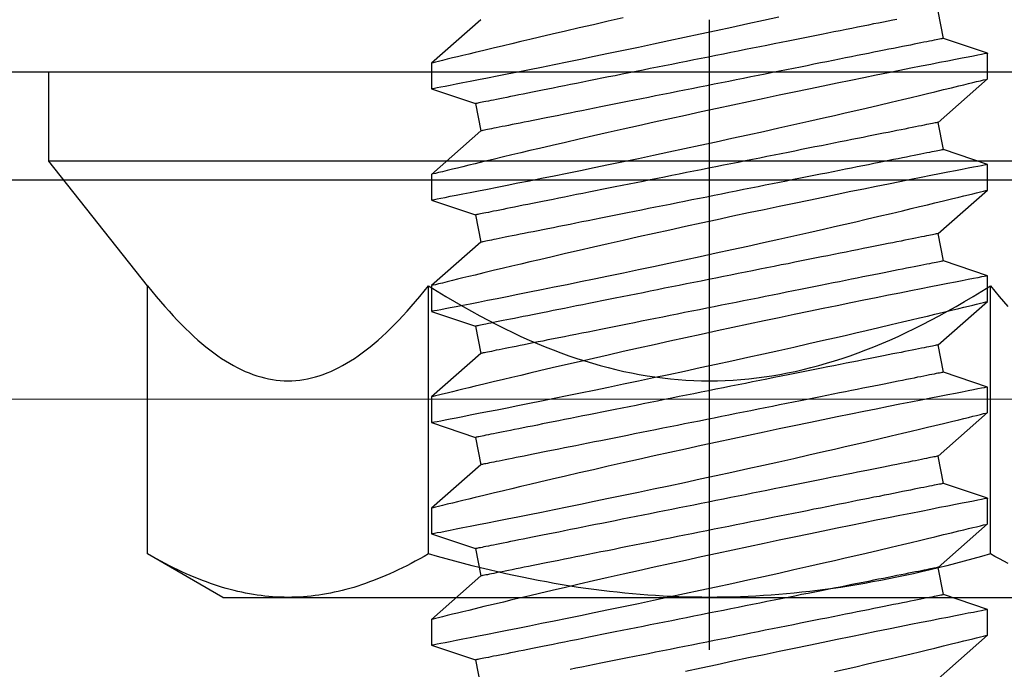
# Model space of a CAD drawing. Extents: x 5407 to 5952, y 1662 to 1874.
# Drawn here: x 5519 to 5520, y 1674 to 1675 of the extents above; entities that cross this region are included whole.
import ezdxf

# ---------------------------------------------------------------- set-up
doc = ezdxf.new("R2010")
doc.units = 0
doc.header["$LTSCALE"] = 250
doc.header["$MEASUREMENT"] = 0
doc.header["$PDMODE"] = 3
doc.header["$PDSIZE"] = -2
doc.linetypes.add('HIDDEN', pattern=[0.375, 0.25, -0.125])
doc.layers.get('0').update_dxf_attribs({"color": 5, "linetype": 'CONTINUOUS', "lineweight": 20})
doc.layers.get('DEFPOINTS').update_dxf_attribs({"color": 2, "linetype": 'CONTINUOUS'})
doc.layers.add('2', color=2, linetype='CONTINUOUS', lineweight=25)
doc.layers.add('Dimensions', color=2, linetype='CONTINUOUS', lineweight=25)
doc.layers.add('Hidden', color=254, linetype='HIDDEN')
doc.styles.add('ROMANS', font='romans')
doc.dimstyles.new('LWDEC', dxfattribs={"dimscale": 0.1, "dimtxt": 2.5, "dimasz": 2, "dimexe": 1.25, "dimexo": 3, "dimgap": 2, "dimtad": 1, "dimtoh": 1, "dimdec": 4, "dimzin": 11, "dimdsep": 46, "dimlunit": 5, "dimtxsty": 'ROMANS', "dimcen": 0, "dimdle": 1.5, "dimazin": 0, "dimtfac": 1, "dimtdec": 4, "dimtix": 1, "dimtmove": 0, "dimatfit": 3, "dimfxl": 0, "dimfrac": 2, "dimtzin": 0, "dimarcsym": 0})

# ---------------------------------------------------------------- blocks, each defined once
blk = doc.blocks.new('*D672')
at = {"layer": 'DEFPOINTS', "color": 0}
for p in [(5511.39739, 1674.58413), (5523.57718, 1674.58413), (5511.39739, 1672.44992)]:
    blk.add_point(p, dxfattribs=at)
at = {"layer": 'Dimensions', "color": 0, "linetype": 'ByBlock', "lineweight": -2}
for p, q in [((5511.39739, 1674.28413), (5511.39739, 1672.32492)), ((5523.57718, 1674.28413), (5523.57718, 1672.32492)), ((5523.37718, 1672.44992), (5511.59739, 1672.44992))]:
    blk.add_line(p, q, dxfattribs=at)
at = {"layer": 'Dimensions', "color": 0}
for points in [[(5511.59739, 1672.48325), (5511.59739, 1672.41659), (5511.39739, 1672.44992)], [(5523.37718, 1672.48325), (5523.37718, 1672.41659), (5523.57718, 1672.44992)]]:
    blk.add_solid(points, dxfattribs=at)
at = {"layer": 'Dimensions', "color": 0, "insert": (5517.48728, 1672.8404), "char_height": 0.25, "attachment_point": 5, "style": 'ROMANS'}
blk.add_mtext('TRACK WIDTH 12 3/16"', dxfattribs=at)
blk = doc.blocks.new('A$C521C4E4F')
for p, q in [((29.259, 9.533), (29.09, 9.031)), ((29.552, 9.534), (29.26, 9.534)), ((30.048, 8.969), (29.552, 9.534)), ((30.529, 9.533), (30.36, 9.031)), ((30.822, 9.534), (30.53, 9.534)), ((31.318, 8.969), (30.822, 9.534)), ((31.799, 9.533), (31.63, 9.031)), ((32.092, 9.534), (31.8, 9.534)), ((32.588, 8.969), (32.092, 9.534)), ((33.069, 9.533), (32.9, 9.031)), ((33.362, 9.534), (33.07, 9.534)), ((33.858, 8.969), (33.362, 9.534)), ((34.339, 9.533), (34.17, 9.031)), ((34.632, 9.534), (34.34, 9.534)), ((35.128, 8.969), (34.632, 9.534)), ((35.609, 9.533), (35.44, 9.031)), ((35.902, 9.534), (35.61, 9.534)), ((36.398, 8.969), (35.902, 9.534)), ((29.09, 9.031), (28.778, 8.969)), ((30.36, 9.031), (30.048, 8.969)), ((31.63, 9.031), (31.318, 8.969)), ((32.9, 9.031), (32.588, 8.969)), ((34.17, 9.031), (33.858, 8.969)), ((35.44, 9.031), (35.128, 8.969)), ((28.876, 3.749), (29.373, 3.184)), ((29.835, 3.687), (30.146, 3.749)), ((30.146, 3.749), (30.643, 3.184)), ((31.105, 3.687), (31.416, 3.749)), ((31.416, 3.749), (31.913, 3.184)), ((32.375, 3.687), (32.686, 3.749)), ((32.686, 3.749), (33.183, 3.184)), ((33.645, 3.687), (33.956, 3.749)), ((33.956, 3.749), (34.453, 3.184)), ((34.915, 3.687), (35.226, 3.749)), ((35.226, 3.749), (35.723, 3.184)), ((36.185, 3.687), (36.496, 3.749)), ((29.665, 3.184), (29.835, 3.687)), ((30.935, 3.184), (31.105, 3.687)), ((32.205, 3.184), (32.375, 3.687)), ((33.475, 3.184), (33.645, 3.687)), ((34.745, 3.184), (34.915, 3.687)), ((36.015, 3.184), (36.185, 3.687)), ((29.373, 3.184), (29.665, 3.184)), ((30.643, 3.184), (30.935, 3.184)), ((31.913, 3.184), (32.205, 3.184)), ((33.183, 3.184), (33.475, 3.184)), ((34.453, 3.184), (34.745, 3.184)), ((35.723, 3.184), (36.015, 3.184))]:
    blk.add_line(p, q)
at = {"flags": 128}
for points in [[(28.956, 4.933), (28.985, 4.81), (29.012, 4.69), (29.04, 4.572), (29.074, 4.427), (29.107, 4.287), (29.138, 4.154), (29.161, 4.056), (29.184, 3.962), (29.205, 3.872), (29.226, 3.788), (29.25, 3.688), (29.272, 3.596), (29.292, 3.513), (29.306, 3.454), (29.319, 3.401), (29.331, 3.354), (29.341, 3.312), (29.352, 3.267), (29.361, 3.232), (29.367, 3.206), (29.371, 3.19), (29.373, 3.184), (29.373, 3.185)], [(29.665, 3.185), (29.664, 3.187), (29.662, 3.2), (29.657, 3.222), (29.651, 3.254), (29.643, 3.295), (29.633, 3.346), (29.622, 3.405), (29.608, 3.474), (29.593, 3.552), (29.576, 3.638), (29.558, 3.732), (29.538, 3.834), (29.516, 3.943), (29.493, 4.06), (29.468, 4.185), (29.442, 4.317), (29.414, 4.455), (29.385, 4.598), (29.355, 4.745), (29.323, 4.901), (29.29, 5.061), (29.256, 5.226), (29.221, 5.393), (29.186, 5.564), (29.149, 5.736), (29.112, 5.913), (29.074, 6.092), (29.035, 6.273), (28.996, 6.453), (28.956, 6.633)], [(29.26, 9.533), (29.26, 9.531), (29.263, 9.52), (29.267, 9.499), (29.273, 9.468), (29.28, 9.427), (29.29, 9.377), (29.302, 9.319), (29.315, 9.251), (29.33, 9.175), (29.346, 9.09), (29.365, 8.996), (29.385, 8.895), (29.406, 8.785), (29.429, 8.669), (29.454, 8.547), (29.48, 8.416), (29.508, 8.278), (29.537, 8.134), (29.567, 7.985), (29.598, 7.832), (29.631, 7.675), (29.665, 7.511), (29.699, 7.342), (29.735, 7.171), (29.772, 6.997), (29.809, 6.822), (29.847, 6.645), (29.886, 6.465), (29.925, 6.284), (29.964, 6.103), (30.004, 5.923), (30.043, 5.744), (30.082, 5.568), (30.121, 5.395), (30.16, 5.225), (30.198, 5.059), (30.226, 4.933), (30.255, 4.81), (30.282, 4.69), (30.31, 4.572), (30.344, 4.427), (30.377, 4.287), (30.408, 4.154), (30.431, 4.056), (30.454, 3.962), (30.475, 3.872), (30.496, 3.788), (30.52, 3.688), (30.542, 3.596), (30.562, 3.513), (30.576, 3.454), (30.589, 3.401), (30.601, 3.354), (30.611, 3.312), (30.622, 3.267), (30.631, 3.232), (30.637, 3.206), (30.641, 3.19), (30.643, 3.184), (30.643, 3.185)], [(30.935, 3.185), (30.934, 3.187), (30.932, 3.2), (30.927, 3.222), (30.921, 3.254), (30.913, 3.295), (30.903, 3.346), (30.892, 3.405), (30.878, 3.474), (30.863, 3.552), (30.846, 3.638), (30.828, 3.732), (30.808, 3.834), (30.786, 3.943), (30.763, 4.06), (30.738, 4.185), (30.712, 4.317), (30.684, 4.455), (30.655, 4.598), (30.625, 4.745), (30.593, 4.901), (30.56, 5.061), (30.526, 5.226), (30.491, 5.393), (30.456, 5.564), (30.419, 5.736), (30.382, 5.913), (30.344, 6.092), (30.305, 6.273), (30.266, 6.453), (30.226, 6.633), (30.187, 6.811), (30.148, 6.99), (30.108, 7.168), (30.069, 7.343), (30.03, 7.515), (29.991, 7.684), (29.954, 7.847), (29.918, 8.004), (29.883, 8.155), (29.848, 8.301), (29.823, 8.41), (29.798, 8.514), (29.774, 8.615), (29.751, 8.711), (29.724, 8.828), (29.698, 8.936), (29.673, 9.036), (29.656, 9.108), (29.64, 9.175), (29.625, 9.236), (29.611, 9.292), (29.596, 9.355), (29.582, 9.409), (29.572, 9.454), (29.563, 9.489), (29.557, 9.514), (29.553, 9.529), (29.552, 9.534), (29.552, 9.534)], [(30.53, 9.533), (30.53, 9.531), (30.533, 9.52), (30.537, 9.499), (30.543, 9.468), (30.55, 9.427), (30.56, 9.377), (30.572, 9.319), (30.585, 9.251), (30.6, 9.175), (30.616, 9.09), (30.635, 8.996), (30.655, 8.895), (30.676, 8.785), (30.699, 8.669), (30.724, 8.547), (30.75, 8.416), (30.778, 8.278), (30.807, 8.134), (30.837, 7.985), (30.868, 7.832), (30.901, 7.675), (30.935, 7.511), (30.97, 7.342), (31.005, 7.171), (31.042, 6.997), (31.079, 6.822), (31.117, 6.645), (31.156, 6.465), (31.195, 6.284), (31.234, 6.103), (31.274, 5.923), (31.313, 5.744), (31.352, 5.568), (31.391, 5.395), (31.43, 5.225), (31.468, 5.059), (31.496, 4.933), (31.525, 4.81), (31.552, 4.69), (31.58, 4.572), (31.614, 4.427), (31.647, 4.287), (31.678, 4.154), (31.701, 4.056), (31.724, 3.962), (31.745, 3.872), (31.766, 3.788), (31.79, 3.688), (31.812, 3.596), (31.832, 3.513), (31.846, 3.454), (31.859, 3.401), (31.871, 3.354), (31.881, 3.312), (31.892, 3.267), (31.901, 3.232), (31.907, 3.206), (31.911, 3.19), (31.913, 3.184), (31.913, 3.185)], [(32.205, 3.185), (32.204, 3.187), (32.202, 3.2), (32.197, 3.222), (32.191, 3.254), (32.183, 3.295), (32.173, 3.346), (32.162, 3.405), (32.148, 3.474), (32.133, 3.552), (32.116, 3.638), (32.098, 3.732), (32.078, 3.834), (32.056, 3.943), (32.033, 4.06), (32.008, 4.185), (31.982, 4.317), (31.954, 4.455), (31.925, 4.598), (31.895, 4.745), (31.863, 4.901), (31.83, 5.061), (31.796, 5.226), (31.761, 5.393), (31.726, 5.564), (31.689, 5.736), (31.652, 5.913), (31.614, 6.092), (31.575, 6.273), (31.536, 6.453), (31.496, 6.633), (31.457, 6.811), (31.418, 6.99), (31.378, 7.168), (31.339, 7.343), (31.3, 7.515), (31.261, 7.684), (31.224, 7.847), (31.188, 8.004), (31.153, 8.155), (31.118, 8.301), (31.093, 8.41), (31.068, 8.514), (31.044, 8.615), (31.021, 8.711), (30.994, 8.828), (30.968, 8.936), (30.943, 9.036), (30.926, 9.108), (30.91, 9.175), (30.895, 9.236), (30.881, 9.292), (30.866, 9.355), (30.852, 9.409), (30.842, 9.454), (30.833, 9.489), (30.827, 9.514), (30.823, 9.529), (30.822, 9.534), (30.822, 9.534)], [(31.8, 9.533), (31.8, 9.531), (31.803, 9.52), (31.807, 9.499), (31.813, 9.468), (31.82, 9.427), (31.83, 9.377), (31.842, 9.319), (31.855, 9.251), (31.87, 9.175), (31.886, 9.09), (31.905, 8.996), (31.925, 8.895), (31.946, 8.785), (31.969, 8.669), (31.994, 8.547), (32.02, 8.416), (32.048, 8.278), (32.077, 8.134), (32.107, 7.985), (32.138, 7.832), (32.171, 7.675), (32.205, 7.511), (32.24, 7.342), (32.275, 7.171), (32.312, 6.997), (32.349, 6.822), (32.387, 6.645), (32.426, 6.465), (32.465, 6.284), (32.504, 6.103), (32.544, 5.923), (32.583, 5.744), (32.622, 5.568), (32.661, 5.395), (32.7, 5.225), (32.738, 5.059), (32.766, 4.933), (32.795, 4.81), (32.822, 4.69), (32.85, 4.572), (32.884, 4.427), (32.917, 4.287), (32.948, 4.154), (32.971, 4.056), (32.994, 3.962), (33.015, 3.872), (33.036, 3.788), (33.06, 3.688), (33.082, 3.596), (33.102, 3.513), (33.116, 3.454), (33.129, 3.401), (33.141, 3.354), (33.151, 3.312), (33.162, 3.267), (33.171, 3.232), (33.177, 3.206), (33.181, 3.19), (33.183, 3.184), (33.183, 3.185)], [(33.475, 3.185), (33.474, 3.187), (33.472, 3.2), (33.467, 3.222), (33.461, 3.254), (33.453, 3.295), (33.443, 3.346), (33.432, 3.405), (33.418, 3.474), (33.403, 3.552), (33.386, 3.638), (33.368, 3.732), (33.348, 3.834), (33.326, 3.943), (33.303, 4.06), (33.278, 4.185), (33.252, 4.317), (33.224, 4.455), (33.195, 4.598), (33.165, 4.745), (33.133, 4.901), (33.1, 5.061), (33.066, 5.226), (33.031, 5.393), (32.996, 5.564), (32.959, 5.736), (32.922, 5.913), (32.884, 6.092), (32.845, 6.273), (32.806, 6.453), (32.766, 6.633), (32.727, 6.811), (32.688, 6.99), (32.648, 7.168), (32.609, 7.343), (32.57, 7.515), (32.531, 7.684), (32.494, 7.847), (32.458, 8.004), (32.423, 8.155), (32.388, 8.301), (32.363, 8.41), (32.338, 8.514), (32.314, 8.615), (32.291, 8.711), (32.264, 8.828), (32.238, 8.936), (32.213, 9.036), (32.196, 9.108), (32.18, 9.175), (32.165, 9.236), (32.151, 9.292), (32.136, 9.355), (32.122, 9.409), (32.112, 9.454), (32.103, 9.489), (32.097, 9.514), (32.093, 9.529), (32.092, 9.534), (32.092, 9.534)], [(33.07, 9.533), (33.07, 9.531), (33.073, 9.52), (33.077, 9.499), (33.083, 9.468), (33.09, 9.427), (33.1, 9.377), (33.112, 9.319), (33.125, 9.251), (33.14, 9.175), (33.156, 9.09), (33.175, 8.996), (33.195, 8.895), (33.216, 8.785), (33.239, 8.669), (33.264, 8.547), (33.29, 8.416), (33.318, 8.278), (33.347, 8.134), (33.377, 7.985), (33.408, 7.832), (33.441, 7.675), (33.475, 7.511), (33.51, 7.342), (33.545, 7.171), (33.582, 6.997), (33.619, 6.822), (33.657, 6.645), (33.696, 6.465), (33.735, 6.284), (33.774, 6.103), (33.814, 5.923), (33.853, 5.744), (33.892, 5.568), (33.931, 5.395), (33.97, 5.225), (34.008, 5.059), (34.036, 4.933), (34.065, 4.81), (34.092, 4.69), (34.12, 4.572), (34.154, 4.427), (34.187, 4.287), (34.218, 4.154), (34.241, 4.056), (34.264, 3.962), (34.285, 3.872), (34.306, 3.788), (34.33, 3.688), (34.352, 3.596), (34.372, 3.513), (34.386, 3.454), (34.399, 3.401), (34.411, 3.354), (34.421, 3.312), (34.432, 3.267), (34.441, 3.232), (34.447, 3.206), (34.451, 3.19), (34.453, 3.184), (34.453, 3.185)], [(34.745, 3.185), (34.744, 3.187), (34.742, 3.2), (34.737, 3.222), (34.731, 3.254), (34.723, 3.295), (34.713, 3.346), (34.702, 3.405), (34.688, 3.474), (34.673, 3.552), (34.656, 3.638), (34.638, 3.732), (34.618, 3.834), (34.596, 3.943), (34.573, 4.06), (34.548, 4.185), (34.522, 4.317), (34.494, 4.455), (34.465, 4.598), (34.435, 4.745), (34.403, 4.901), (34.37, 5.061), (34.336, 5.226), (34.301, 5.393), (34.266, 5.564), (34.229, 5.736), (34.192, 5.913), (34.154, 6.092), (34.115, 6.273), (34.076, 6.453), (34.036, 6.633), (33.997, 6.811), (33.958, 6.99), (33.918, 7.168), (33.879, 7.343), (33.84, 7.515), (33.801, 7.684), (33.764, 7.847), (33.728, 8.004), (33.693, 8.155), (33.658, 8.301), (33.633, 8.41), (33.608, 8.514), (33.584, 8.615), (33.561, 8.711), (33.534, 8.828), (33.508, 8.936), (33.483, 9.036), (33.466, 9.108), (33.45, 9.175), (33.435, 9.236), (33.421, 9.292), (33.406, 9.355), (33.392, 9.409), (33.382, 9.454), (33.373, 9.489), (33.367, 9.514), (33.363, 9.529), (33.362, 9.534), (33.362, 9.534)], [(34.34, 9.533), (34.34, 9.531), (34.343, 9.52), (34.347, 9.499), (34.353, 9.468), (34.36, 9.427), (34.37, 9.377), (34.382, 9.319), (34.395, 9.251), (34.41, 9.175), (34.426, 9.09), (34.445, 8.996), (34.465, 8.895), (34.486, 8.785), (34.509, 8.669), (34.534, 8.547), (34.56, 8.416), (34.588, 8.278), (34.617, 8.134), (34.647, 7.985), (34.678, 7.832), (34.711, 7.675), (34.745, 7.511), (34.78, 7.342), (34.815, 7.171), (34.852, 6.997), (34.889, 6.822), (34.927, 6.645), (34.966, 6.465), (35.005, 6.284), (35.044, 6.103), (35.084, 5.923), (35.123, 5.744), (35.162, 5.568), (35.201, 5.395), (35.24, 5.225), (35.278, 5.059), (35.306, 4.933), (35.335, 4.81), (35.362, 4.69), (35.39, 4.572), (35.424, 4.427), (35.457, 4.287), (35.488, 4.154), (35.511, 4.056), (35.534, 3.962), (35.555, 3.872), (35.576, 3.788), (35.6, 3.688), (35.622, 3.596), (35.642, 3.513), (35.656, 3.454), (35.669, 3.401), (35.681, 3.354), (35.691, 3.312), (35.702, 3.267), (35.711, 3.232), (35.717, 3.206), (35.721, 3.19), (35.723, 3.184), (35.723, 3.185)], [(36.015, 3.185), (36.014, 3.187), (36.012, 3.2), (36.007, 3.222), (36.001, 3.254), (35.993, 3.295), (35.983, 3.346), (35.972, 3.405), (35.958, 3.474), (35.943, 3.552), (35.926, 3.638), (35.908, 3.732), (35.888, 3.834), (35.866, 3.943), (35.843, 4.06), (35.818, 4.185), (35.792, 4.317), (35.764, 4.455), (35.735, 4.598), (35.705, 4.745), (35.673, 4.901), (35.64, 5.061), (35.606, 5.226), (35.571, 5.393), (35.536, 5.564), (35.499, 5.736), (35.462, 5.913), (35.424, 6.092), (35.385, 6.273), (35.346, 6.453), (35.306, 6.633), (35.267, 6.811), (35.228, 6.99), (35.188, 7.168), (35.149, 7.343), (35.11, 7.515), (35.071, 7.684), (35.034, 7.847), (34.998, 8.004), (34.963, 8.155), (34.928, 8.301), (34.903, 8.41), (34.878, 8.514), (34.854, 8.615), (34.831, 8.711), (34.804, 8.828), (34.778, 8.936), (34.753, 9.036), (34.736, 9.108), (34.72, 9.175), (34.705, 9.236), (34.691, 9.292), (34.676, 9.355), (34.662, 9.409), (34.652, 9.454), (34.643, 9.489), (34.637, 9.514), (34.633, 9.529), (34.632, 9.534), (34.632, 9.534)], [(35.61, 9.533), (35.61, 9.531), (35.613, 9.52), (35.617, 9.499), (35.623, 9.468), (35.63, 9.427), (35.64, 9.377), (35.652, 9.319), (35.665, 9.251), (35.68, 9.175), (35.696, 9.09), (35.715, 8.996), (35.735, 8.895), (35.756, 8.785), (35.779, 8.669), (35.804, 8.547), (35.83, 8.416), (35.858, 8.278), (35.887, 8.134), (35.917, 7.985), (35.948, 7.832), (35.981, 7.675), (36.015, 7.511), (36.049, 7.342), (36.085, 7.171), (36.122, 6.997), (36.159, 6.822), (36.197, 6.645), (36.236, 6.465), (36.275, 6.284), (36.314, 6.103), (36.354, 5.923), (36.393, 5.744), (36.432, 5.568)], [(36.419, 7.343), (36.38, 7.515), (36.341, 7.684), (36.304, 7.847), (36.268, 8.004), (36.233, 8.155), (36.198, 8.301), (36.173, 8.41), (36.148, 8.514), (36.124, 8.615), (36.101, 8.711), (36.074, 8.828), (36.048, 8.936), (36.023, 9.036), (36.006, 9.108), (35.99, 9.175), (35.975, 9.236), (35.961, 9.292), (35.946, 9.355), (35.932, 9.409), (35.922, 9.454), (35.913, 9.489), (35.907, 9.514), (35.903, 9.529), (35.902, 9.534), (35.902, 9.534)], [(30.146, 3.749), (30.146, 3.75), (30.145, 3.754), (30.144, 3.761), (30.142, 3.77), (30.139, 3.783), (30.137, 3.797), (30.133, 3.815), (30.129, 3.835), (30.125, 3.857), (30.12, 3.882), (30.114, 3.91), (30.108, 3.94), (30.101, 3.973), (30.094, 4.008), (30.087, 4.046), (30.079, 4.086), (30.07, 4.128), (30.061, 4.172), (30.052, 4.219), (30.042, 4.268), (30.032, 4.32), (30.021, 4.373), (30.01, 4.428), (29.999, 4.486), (29.987, 4.545), (29.975, 4.606), (29.962, 4.669), (29.949, 4.734), (29.936, 4.8), (29.922, 4.869), (29.908, 4.938), (29.894, 5.009), (29.88, 5.082), (29.865, 5.156), (29.85, 5.231), (29.835, 5.307), (29.819, 5.384), (29.803, 5.463), (29.788, 5.542), (29.772, 5.622), (29.755, 5.703), (29.739, 5.785), (29.723, 5.867), (29.706, 5.95), (29.689, 6.033), (29.673, 6.117), (29.656, 6.201), (29.639, 6.285), (29.622, 6.369), (29.605, 6.453), (29.588, 6.537), (29.572, 6.621), (29.555, 6.705), (29.538, 6.789), (29.522, 6.872), (29.505, 6.954), (29.489, 7.036), (29.472, 7.118), (29.456, 7.198), (29.44, 7.278), (29.425, 7.357), (29.409, 7.435), (29.394, 7.512), (29.379, 7.587), (29.364, 7.662), (29.349, 7.735), (29.335, 7.807), (29.321, 7.877), (29.307, 7.946), (29.293, 8.013), (29.28, 8.079), (29.267, 8.143), (29.255, 8.205), (29.243, 8.265), (29.231, 8.323), (29.22, 8.38), (29.209, 8.434), (29.199, 8.486), (29.189, 8.537), (29.179, 8.585), (29.17, 8.63), (29.161, 8.674), (29.153, 8.715), (29.145, 8.754), (29.138, 8.79), (29.131, 8.824), (29.125, 8.855), (29.119, 8.884), (29.114, 8.911), (29.109, 8.935), (29.105, 8.956), (29.101, 8.975), (29.098, 8.991), (29.095, 9.004), (29.093, 9.015), (29.091, 9.023), (29.09, 9.028), (29.09, 9.031), (29.09, 9.031)], [(31.416, 3.749), (31.416, 3.75), (31.415, 3.754), (31.414, 3.761), (31.412, 3.77), (31.409, 3.783), (31.407, 3.797), (31.403, 3.815), (31.399, 3.835), (31.395, 3.857), (31.39, 3.882), (31.384, 3.91), (31.378, 3.94), (31.371, 3.973), (31.364, 4.008), (31.357, 4.046), (31.349, 4.086), (31.34, 4.128), (31.331, 4.172), (31.322, 4.219), (31.312, 4.268), (31.302, 4.32), (31.291, 4.373), (31.28, 4.428), (31.269, 4.486), (31.257, 4.545), (31.245, 4.606), (31.232, 4.669), (31.219, 4.734), (31.206, 4.8), (31.192, 4.869), (31.178, 4.938), (31.164, 5.009), (31.15, 5.082), (31.135, 5.156), (31.12, 5.231), (31.105, 5.307), (31.089, 5.384), (31.073, 5.463), (31.058, 5.542), (31.042, 5.622), (31.025, 5.703), (31.009, 5.785), (30.993, 5.867), (30.976, 5.95), (30.959, 6.033), (30.943, 6.117), (30.926, 6.201), (30.909, 6.285), (30.892, 6.369), (30.875, 6.453), (30.858, 6.537), (30.842, 6.621), (30.825, 6.705), (30.808, 6.789), (30.792, 6.872), (30.775, 6.954), (30.759, 7.036), (30.742, 7.118), (30.726, 7.198), (30.71, 7.278), (30.695, 7.357), (30.679, 7.435), (30.664, 7.512), (30.649, 7.587), (30.634, 7.662), (30.619, 7.735), (30.605, 7.807), (30.591, 7.877), (30.577, 7.946), (30.563, 8.013), (30.55, 8.079), (30.537, 8.143), (30.525, 8.205), (30.513, 8.265), (30.501, 8.323), (30.49, 8.38), (30.479, 8.434), (30.469, 8.486), (30.459, 8.537), (30.449, 8.585), (30.44, 8.63), (30.431, 8.674), (30.423, 8.715), (30.415, 8.754), (30.408, 8.79), (30.401, 8.824), (30.395, 8.855), (30.389, 8.884), (30.384, 8.911), (30.379, 8.935), (30.375, 8.956), (30.371, 8.975), (30.368, 8.991), (30.365, 9.004), (30.363, 9.015), (30.361, 9.023), (30.36, 9.028), (30.36, 9.031), (30.36, 9.031)], [(32.686, 3.749), (32.686, 3.75), (32.685, 3.754), (32.684, 3.761), (32.682, 3.77), (32.679, 3.783), (32.677, 3.797), (32.673, 3.815), (32.669, 3.835), (32.665, 3.857), (32.66, 3.882), (32.654, 3.91), (32.648, 3.94), (32.641, 3.973), (32.634, 4.008), (32.627, 4.046), (32.619, 4.086), (32.61, 4.128), (32.601, 4.172), (32.592, 4.219), (32.582, 4.268), (32.572, 4.32), (32.561, 4.373), (32.55, 4.428), (32.539, 4.486), (32.527, 4.545), (32.515, 4.606), (32.502, 4.669), (32.489, 4.734), (32.476, 4.8), (32.462, 4.869), (32.448, 4.938), (32.434, 5.009), (32.42, 5.082), (32.405, 5.156), (32.39, 5.231), (32.375, 5.307), (32.359, 5.384), (32.343, 5.463), (32.328, 5.542), (32.312, 5.622), (32.295, 5.703), (32.279, 5.785), (32.263, 5.867), (32.246, 5.95), (32.229, 6.033), (32.213, 6.117), (32.196, 6.201), (32.179, 6.285), (32.162, 6.369), (32.145, 6.453), (32.128, 6.537), (32.112, 6.621), (32.095, 6.705), (32.078, 6.789), (32.062, 6.872), (32.045, 6.954), (32.029, 7.036), (32.012, 7.118), (31.996, 7.198), (31.98, 7.278), (31.965, 7.357), (31.949, 7.435), (31.934, 7.512), (31.919, 7.587), (31.904, 7.662), (31.889, 7.735), (31.875, 7.807), (31.861, 7.877), (31.847, 7.946), (31.833, 8.013), (31.82, 8.079), (31.807, 8.143), (31.795, 8.205), (31.783, 8.265), (31.771, 8.323), (31.76, 8.38), (31.749, 8.434), (31.739, 8.486), (31.729, 8.537), (31.719, 8.585), (31.71, 8.63), (31.701, 8.674), (31.693, 8.715), (31.685, 8.754), (31.678, 8.79), (31.671, 8.824), (31.665, 8.855), (31.659, 8.884), (31.654, 8.911), (31.649, 8.935), (31.645, 8.956), (31.641, 8.975), (31.638, 8.991), (31.635, 9.004), (31.633, 9.015), (31.631, 9.023), (31.63, 9.028), (31.63, 9.031), (31.63, 9.031)], [(33.956, 3.749), (33.956, 3.75), (33.955, 3.754), (33.954, 3.761), (33.952, 3.77), (33.949, 3.783), (33.947, 3.797), (33.943, 3.815), (33.939, 3.835), (33.935, 3.857), (33.93, 3.882), (33.924, 3.91), (33.918, 3.94), (33.911, 3.973), (33.904, 4.008), (33.897, 4.046), (33.889, 4.086), (33.88, 4.128), (33.871, 4.172), (33.862, 4.219), (33.852, 4.268), (33.842, 4.32), (33.831, 4.373), (33.82, 4.428), (33.809, 4.486), (33.797, 4.545), (33.785, 4.606), (33.772, 4.669), (33.759, 4.734), (33.746, 4.8), (33.732, 4.869), (33.718, 4.938), (33.704, 5.009), (33.69, 5.082), (33.675, 5.156), (33.66, 5.231), (33.645, 5.307), (33.629, 5.384), (33.613, 5.463), (33.598, 5.542), (33.582, 5.622), (33.565, 5.703), (33.549, 5.785), (33.533, 5.867), (33.516, 5.95), (33.499, 6.033), (33.483, 6.117), (33.466, 6.201), (33.449, 6.285), (33.432, 6.369), (33.415, 6.453), (33.398, 6.537), (33.382, 6.621), (33.365, 6.705), (33.348, 6.789), (33.332, 6.872), (33.315, 6.954), (33.299, 7.036), (33.282, 7.118), (33.266, 7.198), (33.25, 7.278), (33.235, 7.357), (33.219, 7.435), (33.204, 7.512), (33.189, 7.587), (33.174, 7.662), (33.159, 7.735), (33.145, 7.807), (33.131, 7.877), (33.117, 7.946), (33.103, 8.013), (33.09, 8.079), (33.077, 8.143), (33.065, 8.205), (33.053, 8.265), (33.041, 8.323), (33.03, 8.38), (33.019, 8.434), (33.009, 8.486), (32.999, 8.537), (32.989, 8.585), (32.98, 8.63), (32.971, 8.674), (32.963, 8.715), (32.955, 8.754), (32.948, 8.79), (32.941, 8.824), (32.935, 8.855), (32.929, 8.884), (32.924, 8.911), (32.919, 8.935), (32.915, 8.956), (32.911, 8.975), (32.908, 8.991), (32.905, 9.004), (32.903, 9.015), (32.901, 9.023), (32.9, 9.028), (32.9, 9.031), (32.9, 9.031)], [(35.226, 3.749), (35.226, 3.75), (35.225, 3.754), (35.224, 3.761), (35.222, 3.77), (35.219, 3.783), (35.217, 3.797), (35.213, 3.815), (35.209, 3.835), (35.205, 3.857), (35.2, 3.882), (35.194, 3.91), (35.188, 3.94), (35.181, 3.973), (35.174, 4.008), (35.167, 4.046), (35.159, 4.086), (35.15, 4.128), (35.141, 4.172), (35.132, 4.219), (35.122, 4.268), (35.112, 4.32), (35.101, 4.373), (35.09, 4.428), (35.079, 4.486), (35.067, 4.545), (35.055, 4.606), (35.042, 4.669), (35.029, 4.734), (35.016, 4.8), (35.002, 4.869), (34.988, 4.938), (34.974, 5.009), (34.96, 5.082), (34.945, 5.156), (34.93, 5.231), (34.915, 5.307), (34.899, 5.384), (34.883, 5.463), (34.868, 5.542), (34.852, 5.622), (34.835, 5.703), (34.819, 5.785), (34.803, 5.867), (34.786, 5.95), (34.769, 6.033), (34.753, 6.117), (34.736, 6.201), (34.719, 6.285), (34.702, 6.369), (34.685, 6.453), (34.668, 6.537), (34.652, 6.621), (34.635, 6.705), (34.618, 6.789), (34.602, 6.872), (34.585, 6.954), (34.569, 7.036), (34.552, 7.118), (34.536, 7.198), (34.52, 7.278), (34.505, 7.357), (34.489, 7.435), (34.474, 7.512), (34.459, 7.587), (34.444, 7.662), (34.429, 7.735), (34.415, 7.807), (34.401, 7.877), (34.387, 7.946), (34.373, 8.013), (34.36, 8.079), (34.347, 8.143), (34.335, 8.205), (34.323, 8.265), (34.311, 8.323), (34.3, 8.38), (34.289, 8.434), (34.279, 8.486), (34.269, 8.537), (34.259, 8.585), (34.25, 8.63), (34.241, 8.674), (34.233, 8.715), (34.225, 8.754), (34.218, 8.79), (34.211, 8.824), (34.205, 8.855), (34.199, 8.884), (34.194, 8.911), (34.189, 8.935), (34.185, 8.956), (34.181, 8.975), (34.178, 8.991), (34.175, 9.004), (34.173, 9.015), (34.171, 9.023), (34.17, 9.028), (34.17, 9.031), (34.17, 9.031)], [(36.402, 4.219), (36.392, 4.268), (36.382, 4.32), (36.371, 4.373), (36.36, 4.428), (36.349, 4.486), (36.337, 4.545), (36.325, 4.606), (36.312, 4.669), (36.299, 4.734), (36.286, 4.8), (36.272, 4.869), (36.258, 4.938), (36.244, 5.009), (36.23, 5.082), (36.215, 5.156), (36.2, 5.231), (36.185, 5.307), (36.169, 5.384), (36.153, 5.463), (36.138, 5.542), (36.122, 5.622), (36.105, 5.703), (36.089, 5.785), (36.073, 5.867), (36.056, 5.95), (36.039, 6.033), (36.023, 6.117), (36.006, 6.201), (35.989, 6.285), (35.972, 6.369), (35.955, 6.453), (35.938, 6.537), (35.922, 6.621), (35.905, 6.705), (35.888, 6.789), (35.872, 6.872), (35.855, 6.954), (35.839, 7.036), (35.822, 7.118), (35.806, 7.198), (35.79, 7.278), (35.775, 7.357), (35.759, 7.435), (35.744, 7.512), (35.729, 7.587), (35.714, 7.662), (35.699, 7.735), (35.685, 7.807), (35.671, 7.877), (35.657, 7.946), (35.643, 8.013), (35.63, 8.079), (35.617, 8.143), (35.605, 8.205), (35.593, 8.265), (35.581, 8.323), (35.57, 8.38), (35.559, 8.434), (35.549, 8.486), (35.539, 8.537), (35.529, 8.585), (35.52, 8.63), (35.511, 8.674), (35.503, 8.715), (35.495, 8.754), (35.488, 8.79), (35.481, 8.824), (35.475, 8.855), (35.469, 8.884), (35.464, 8.911), (35.459, 8.935), (35.455, 8.956), (35.451, 8.975), (35.448, 8.991), (35.445, 9.004), (35.443, 9.015), (35.441, 9.023), (35.44, 9.028), (35.44, 9.031), (35.44, 9.031)], [(29.835, 3.687), (29.835, 3.688), (29.834, 3.692), (29.832, 3.699), (29.831, 3.708), (29.828, 3.72), (29.825, 3.735), (29.822, 3.752), (29.818, 3.772), (29.813, 3.795), (29.808, 3.82), (29.803, 3.848), (29.797, 3.878), (29.79, 3.911), (29.783, 3.946), (29.776, 3.983), (29.768, 4.023), (29.759, 4.066), (29.75, 4.11), (29.741, 4.157), (29.731, 4.206), (29.721, 4.257), (29.71, 4.311), (29.699, 4.366), (29.687, 4.423), (29.676, 4.483), (29.663, 4.544), (29.651, 4.607), (29.638, 4.672), (29.625, 4.738), (29.611, 4.806), (29.597, 4.876), (29.583, 4.947), (29.568, 5.019), (29.554, 5.093), (29.539, 5.168), (29.523, 5.245), (29.508, 5.322), (29.492, 5.4), (29.476, 5.48), (29.46, 5.56), (29.444, 5.641), (29.428, 5.723), (29.411, 5.805), (29.395, 5.888), (29.378, 5.971), (29.361, 6.055), (29.344, 6.138), (29.328, 6.223), (29.311, 6.307), (29.294, 6.391), (29.277, 6.475), (29.26, 6.559), (29.244, 6.643), (29.227, 6.726), (29.21, 6.809), (29.194, 6.892), (29.177, 6.974), (29.161, 7.055), (29.145, 7.136), (29.129, 7.216), (29.113, 7.295), (29.098, 7.372), (29.082, 7.449), (29.067, 7.525), (29.052, 7.599), (29.038, 7.673), (29.023, 7.744), (29.009, 7.815), (28.995, 7.884), (28.982, 7.951)], [(31.105, 3.687), (31.105, 3.688), (31.104, 3.692), (31.102, 3.699), (31.101, 3.708), (31.098, 3.72), (31.095, 3.735), (31.092, 3.752), (31.088, 3.772), (31.083, 3.795), (31.078, 3.82), (31.073, 3.848), (31.067, 3.878), (31.06, 3.911), (31.053, 3.946), (31.046, 3.983), (31.038, 4.023), (31.029, 4.066), (31.02, 4.11), (31.011, 4.157), (31.001, 4.206), (30.991, 4.257), (30.98, 4.311), (30.969, 4.366), (30.957, 4.423), (30.946, 4.483), (30.933, 4.544), (30.921, 4.607), (30.908, 4.672), (30.895, 4.738), (30.881, 4.806), (30.867, 4.876), (30.853, 4.947), (30.838, 5.019), (30.824, 5.093), (30.809, 5.168), (30.793, 5.245), (30.778, 5.322), (30.762, 5.4), (30.746, 5.48), (30.73, 5.56), (30.714, 5.641), (30.698, 5.723), (30.681, 5.805), (30.665, 5.888), (30.648, 5.971), (30.631, 6.055), (30.614, 6.138), (30.598, 6.223), (30.581, 6.307), (30.564, 6.391), (30.547, 6.475), (30.53, 6.559), (30.514, 6.643), (30.497, 6.726), (30.48, 6.809), (30.464, 6.892), (30.447, 6.974), (30.431, 7.055), (30.415, 7.136), (30.399, 7.216), (30.383, 7.295), (30.368, 7.372), (30.352, 7.449), (30.337, 7.525), (30.322, 7.599), (30.308, 7.673), (30.293, 7.744), (30.279, 7.815), (30.265, 7.884), (30.252, 7.951), (30.239, 8.016), (30.226, 8.08), (30.214, 8.142), (30.202, 8.203), (30.19, 8.261), (30.179, 8.317), (30.168, 8.372), (30.157, 8.424), (30.147, 8.474), (30.138, 8.522), (30.129, 8.568), (30.12, 8.611), (30.112, 8.653), (30.104, 8.691), (30.097, 8.728), (30.09, 8.762), (30.084, 8.793), (30.078, 8.822), (30.072, 8.849), (30.068, 8.872), (30.063, 8.894), (30.06, 8.912), (30.057, 8.928), (30.054, 8.942), (30.052, 8.952), (30.05, 8.96), (30.049, 8.966), (30.048, 8.969), (30.048, 8.969)], [(32.375, 3.687), (32.375, 3.688), (32.374, 3.692), (32.372, 3.699), (32.371, 3.708), (32.368, 3.72), (32.365, 3.735), (32.362, 3.752), (32.358, 3.772), (32.353, 3.795), (32.348, 3.82), (32.343, 3.848), (32.337, 3.878), (32.33, 3.911), (32.323, 3.946), (32.316, 3.983), (32.308, 4.023), (32.299, 4.066), (32.29, 4.11), (32.281, 4.157), (32.271, 4.206), (32.261, 4.257), (32.25, 4.311), (32.239, 4.366), (32.227, 4.423), (32.216, 4.483), (32.203, 4.544), (32.191, 4.607), (32.178, 4.672), (32.165, 4.738), (32.151, 4.806), (32.137, 4.876), (32.123, 4.947), (32.108, 5.019), (32.094, 5.093), (32.079, 5.168), (32.063, 5.245), (32.048, 5.322), (32.032, 5.4), (32.016, 5.48), (32, 5.56), (31.984, 5.641), (31.968, 5.723), (31.951, 5.805), (31.935, 5.888), (31.918, 5.971), (31.901, 6.055), (31.884, 6.138), (31.868, 6.223), (31.851, 6.307), (31.834, 6.391), (31.817, 6.475), (31.8, 6.559), (31.784, 6.643), (31.767, 6.726), (31.75, 6.809), (31.734, 6.892), (31.717, 6.974), (31.701, 7.055), (31.685, 7.136), (31.669, 7.216), (31.653, 7.295), (31.638, 7.372), (31.622, 7.449), (31.607, 7.525), (31.592, 7.599), (31.578, 7.673), (31.563, 7.744), (31.549, 7.815), (31.535, 7.884), (31.522, 7.951), (31.509, 8.016), (31.496, 8.08), (31.484, 8.142), (31.472, 8.203), (31.46, 8.261), (31.449, 8.317), (31.438, 8.372), (31.427, 8.424), (31.417, 8.474), (31.408, 8.522), (31.399, 8.568), (31.39, 8.611), (31.382, 8.653), (31.374, 8.691), (31.367, 8.728), (31.36, 8.762), (31.354, 8.793), (31.348, 8.822), (31.342, 8.849), (31.338, 8.872), (31.333, 8.894), (31.33, 8.912), (31.327, 8.928), (31.324, 8.942), (31.322, 8.952), (31.32, 8.96), (31.319, 8.966), (31.318, 8.969), (31.318, 8.969)], [(33.645, 3.687), (33.645, 3.688), (33.644, 3.692), (33.642, 3.699), (33.641, 3.708), (33.638, 3.72), (33.635, 3.735), (33.632, 3.752), (33.628, 3.772), (33.623, 3.795), (33.618, 3.82), (33.613, 3.848), (33.607, 3.878), (33.6, 3.911), (33.593, 3.946), (33.586, 3.983), (33.578, 4.023), (33.569, 4.066), (33.56, 4.11), (33.551, 4.157), (33.541, 4.206), (33.531, 4.257), (33.52, 4.311), (33.509, 4.366), (33.497, 4.423), (33.486, 4.483), (33.473, 4.544), (33.461, 4.607), (33.448, 4.672), (33.435, 4.738), (33.421, 4.806), (33.407, 4.876), (33.393, 4.947), (33.378, 5.019), (33.364, 5.093), (33.349, 5.168), (33.333, 5.245), (33.318, 5.322), (33.302, 5.4), (33.286, 5.48), (33.27, 5.56), (33.254, 5.641), (33.238, 5.723), (33.221, 5.805), (33.205, 5.888), (33.188, 5.971), (33.171, 6.055), (33.154, 6.138), (33.138, 6.223), (33.121, 6.307), (33.104, 6.391), (33.087, 6.475), (33.07, 6.559), (33.054, 6.643), (33.037, 6.726), (33.02, 6.809), (33.004, 6.892), (32.987, 6.974), (32.971, 7.055), (32.955, 7.136), (32.939, 7.216), (32.923, 7.295), (32.908, 7.372), (32.892, 7.449), (32.877, 7.525), (32.862, 7.599), (32.848, 7.673), (32.833, 7.744), (32.819, 7.815), (32.805, 7.884), (32.792, 7.951), (32.779, 8.016), (32.766, 8.08), (32.754, 8.142), (32.742, 8.203), (32.73, 8.261), (32.719, 8.317), (32.708, 8.372), (32.697, 8.424), (32.687, 8.474), (32.678, 8.522), (32.669, 8.568), (32.66, 8.611), (32.652, 8.653), (32.644, 8.691), (32.637, 8.728), (32.63, 8.762), (32.624, 8.793), (32.618, 8.822), (32.612, 8.849), (32.608, 8.872), (32.603, 8.894), (32.6, 8.912), (32.597, 8.928), (32.594, 8.942), (32.592, 8.952), (32.59, 8.96), (32.589, 8.966), (32.588, 8.969), (32.588, 8.969)], [(34.915, 3.687), (34.915, 3.688), (34.914, 3.692), (34.912, 3.699), (34.911, 3.708), (34.908, 3.72), (34.905, 3.735), (34.902, 3.752), (34.898, 3.772), (34.893, 3.795), (34.888, 3.82), (34.883, 3.848), (34.877, 3.878), (34.87, 3.911), (34.863, 3.946), (34.856, 3.983), (34.848, 4.023), (34.839, 4.066), (34.83, 4.11), (34.821, 4.157), (34.811, 4.206), (34.801, 4.257), (34.79, 4.311), (34.779, 4.366), (34.767, 4.423), (34.756, 4.483), (34.743, 4.544), (34.731, 4.607), (34.718, 4.672), (34.705, 4.738), (34.691, 4.806), (34.677, 4.876), (34.663, 4.947), (34.648, 5.019), (34.634, 5.093), (34.619, 5.168), (34.603, 5.245), (34.588, 5.322), (34.572, 5.4), (34.556, 5.48), (34.54, 5.56), (34.524, 5.641), (34.508, 5.723), (34.491, 5.805), (34.475, 5.888), (34.458, 5.971), (34.441, 6.055), (34.424, 6.138), (34.408, 6.223), (34.391, 6.307), (34.374, 6.391), (34.357, 6.475), (34.34, 6.559), (34.324, 6.643), (34.307, 6.726), (34.29, 6.809), (34.274, 6.892), (34.257, 6.974), (34.241, 7.055), (34.225, 7.136), (34.209, 7.216), (34.193, 7.295), (34.178, 7.372), (34.162, 7.449), (34.147, 7.525), (34.132, 7.599), (34.118, 7.673), (34.103, 7.744), (34.089, 7.815), (34.075, 7.884), (34.062, 7.951), (34.049, 8.016), (34.036, 8.08), (34.024, 8.142), (34.012, 8.203), (34, 8.261), (33.989, 8.317), (33.978, 8.372), (33.967, 8.424), (33.957, 8.474), (33.948, 8.522), (33.939, 8.568), (33.93, 8.611), (33.922, 8.653), (33.914, 8.691), (33.907, 8.728), (33.9, 8.762), (33.894, 8.793), (33.888, 8.822), (33.882, 8.849), (33.878, 8.872), (33.873, 8.894), (33.87, 8.912), (33.867, 8.928), (33.864, 8.942), (33.862, 8.952), (33.86, 8.96), (33.859, 8.966), (33.858, 8.969), (33.858, 8.969)], [(36.185, 3.687), (36.185, 3.688), (36.184, 3.692), (36.182, 3.699), (36.181, 3.708), (36.178, 3.72), (36.175, 3.735), (36.172, 3.752), (36.168, 3.772), (36.163, 3.795), (36.158, 3.82), (36.153, 3.848), (36.147, 3.878), (36.14, 3.911), (36.133, 3.946), (36.126, 3.983), (36.118, 4.023), (36.109, 4.066), (36.1, 4.11), (36.091, 4.157), (36.081, 4.206), (36.071, 4.257), (36.06, 4.311), (36.049, 4.366), (36.037, 4.423), (36.026, 4.483), (36.013, 4.544), (36.001, 4.607), (35.988, 4.672), (35.975, 4.738), (35.961, 4.806), (35.947, 4.876), (35.933, 4.947), (35.918, 5.019), (35.904, 5.093), (35.889, 5.168), (35.873, 5.245), (35.858, 5.322), (35.842, 5.4), (35.826, 5.48), (35.81, 5.56), (35.794, 5.641), (35.778, 5.723), (35.761, 5.805), (35.745, 5.888), (35.728, 5.971), (35.711, 6.055), (35.694, 6.138), (35.678, 6.223), (35.661, 6.307), (35.644, 6.391), (35.627, 6.475), (35.61, 6.559), (35.594, 6.643), (35.577, 6.726), (35.56, 6.809), (35.544, 6.892), (35.527, 6.974), (35.511, 7.055), (35.495, 7.136), (35.479, 7.216), (35.463, 7.295), (35.448, 7.372), (35.432, 7.449), (35.417, 7.525), (35.402, 7.599), (35.388, 7.673), (35.373, 7.744), (35.359, 7.815), (35.345, 7.884), (35.332, 7.951), (35.319, 8.016), (35.306, 8.08), (35.294, 8.142), (35.282, 8.203), (35.27, 8.261), (35.259, 8.317), (35.248, 8.372), (35.237, 8.424), (35.227, 8.474), (35.218, 8.522), (35.209, 8.568), (35.2, 8.611), (35.192, 8.653), (35.184, 8.691), (35.177, 8.728), (35.17, 8.762), (35.164, 8.793), (35.158, 8.822), (35.152, 8.849), (35.148, 8.872), (35.143, 8.894), (35.14, 8.912), (35.137, 8.928), (35.134, 8.942), (35.132, 8.952), (35.13, 8.96), (35.129, 8.966), (35.128, 8.969), (35.128, 8.969)]]:
    blk.add_lwpolyline(points, dxfattribs=at)
blk = doc.blocks.new('A$C7ACE5863')
at = {"color": 3, "linetype": 'Continuous'}
blk.add_line((7.544, 7.193), (7.544, 0), dxfattribs=at)
at = {"color": 7, "linetype": 'Continuous'}
for p, q in [((1.988, 6.594), (1.128, 6.098)), ((1.988, 6.594), (2.732, 6.594)), ((2.16, 6.527), (2.116, 6.516)), ((2.204, 6.536), (2.16, 6.527)), ((2.248, 6.546), (2.204, 6.536)), ((2.292, 6.554), (2.248, 6.546)), ((2.336, 6.561), (2.292, 6.554)), ((2.38, 6.568), (2.336, 6.561)), ((2.424, 6.574), (2.38, 6.568)), ((2.468, 6.579), (2.424, 6.574)), ((2.512, 6.584), (2.468, 6.579)), ((2.556, 6.587), (2.512, 6.584)), ((2.6, 6.59), (2.556, 6.587)), ((2.644, 6.592), (2.6, 6.59)), ((2.688, 6.593), (2.644, 6.592)), ((2.732, 6.594), (2.688, 6.593)), ((2.776, 6.593), (2.732, 6.594)), ((2.732, 6.594), (7.544, 6.594)), ((2.82, 6.592), (2.776, 6.593)), ((2.864, 6.59), (2.82, 6.592)), ((2.908, 6.587), (2.864, 6.59)), ((2.952, 6.584), (2.908, 6.587)), ((2.996, 6.579), (2.952, 6.584)), ((3.04, 6.574), (2.996, 6.579)), ((3.084, 6.568), (3.04, 6.574)), ((3.127, 6.561), (3.084, 6.568)), ((3.171, 6.554), (3.127, 6.561)), ((3.215, 6.546), (3.171, 6.554)), ((3.26, 6.536), (3.215, 6.546)), ((3.304, 6.527), (3.26, 6.536)), ((3.348, 6.516), (3.304, 6.527)), ((6.4, 6.527), (6.311, 6.516)), ((6.488, 6.536), (6.4, 6.527)), ((6.577, 6.546), (6.488, 6.536)), ((6.665, 6.554), (6.577, 6.546)), ((6.753, 6.561), (6.665, 6.554)), ((6.841, 6.568), (6.753, 6.561)), ((6.928, 6.574), (6.841, 6.568)), ((7.016, 6.579), (6.928, 6.574)), ((7.104, 6.584), (7.016, 6.579)), ((7.192, 6.587), (7.104, 6.584)), ((7.28, 6.59), (7.192, 6.587)), ((7.368, 6.592), (7.28, 6.59)), ((7.456, 6.593), (7.368, 6.592)), ((7.544, 6.594), (7.456, 6.593)), ((7.632, 6.593), (7.544, 6.594)), ((7.544, 6.594), (12.356, 6.594)), ((7.72, 6.592), (7.632, 6.593)), ((7.808, 6.59), (7.72, 6.592)), ((7.896, 6.587), (7.808, 6.59)), ((7.984, 6.584), (7.896, 6.587)), ((8.071, 6.579), (7.984, 6.584)), ((8.159, 6.574), (8.071, 6.579)), ((8.247, 6.568), (8.159, 6.574)), ((8.335, 6.561), (8.247, 6.568)), ((8.423, 6.554), (8.335, 6.561)), ((8.511, 6.546), (8.423, 6.554)), ((8.599, 6.536), (8.511, 6.546)), ((8.688, 6.527), (8.599, 6.536)), ((8.776, 6.516), (8.688, 6.527)), ((1.801, 6.418), (1.755, 6.401)), ((1.846, 6.435), (1.801, 6.418)), ((1.892, 6.45), (1.846, 6.435)), ((1.937, 6.465), (1.892, 6.45)), ((1.982, 6.479), (1.937, 6.465)), ((2.027, 6.492), (1.982, 6.479)), ((2.071, 6.504), (2.027, 6.492)), ((2.116, 6.516), (2.071, 6.504)), ((3.393, 6.504), (3.348, 6.516)), ((3.437, 6.492), (3.393, 6.504)), ((3.482, 6.479), (3.437, 6.492)), ((3.527, 6.465), (3.482, 6.479)), ((3.572, 6.45), (3.527, 6.465)), ((3.618, 6.435), (3.572, 6.45)), ((3.663, 6.418), (3.618, 6.435)), ((3.709, 6.401), (3.663, 6.418)), ((5.681, 6.418), (5.589, 6.401)), ((5.772, 6.435), (5.681, 6.418)), ((5.863, 6.45), (5.772, 6.435)), ((5.953, 6.465), (5.863, 6.45)), ((6.043, 6.479), (5.953, 6.465)), ((6.133, 6.492), (6.043, 6.479)), ((6.222, 6.504), (6.133, 6.492)), ((6.311, 6.516), (6.222, 6.504)), ((8.865, 6.504), (8.776, 6.516)), ((8.955, 6.492), (8.865, 6.504)), ((9.044, 6.479), (8.955, 6.492)), ((9.134, 6.465), (9.044, 6.479)), ((9.224, 6.45), (9.134, 6.465)), ((9.315, 6.435), (9.224, 6.45)), ((9.406, 6.418), (9.315, 6.435)), ((9.498, 6.401), (9.406, 6.418)), ((1.521, 6.302), (1.473, 6.28)), ((1.569, 6.324), (1.521, 6.302)), ((1.616, 6.345), (1.569, 6.324)), ((1.662, 6.364), (1.616, 6.345)), ((1.709, 6.383), (1.662, 6.364)), ((1.755, 6.401), (1.709, 6.383)), ((3.755, 6.383), (3.709, 6.401)), ((3.802, 6.364), (3.755, 6.383)), ((3.848, 6.345), (3.802, 6.364)), ((3.895, 6.324), (3.848, 6.345)), ((3.943, 6.302), (3.895, 6.324)), ((3.99, 6.28), (3.943, 6.302)), ((5.122, 6.302), (5.027, 6.28)), ((5.217, 6.324), (5.122, 6.302)), ((5.311, 6.345), (5.217, 6.324)), ((5.404, 6.364), (5.311, 6.345)), ((5.497, 6.383), (5.404, 6.364)), ((5.589, 6.401), (5.497, 6.383)), ((9.59, 6.383), (9.498, 6.401)), ((9.683, 6.364), (9.59, 6.383)), ((9.777, 6.345), (9.683, 6.364)), ((9.871, 6.324), (9.777, 6.345)), ((9.965, 6.302), (9.871, 6.324)), ((10.061, 6.28), (9.965, 6.302)), ((1.328, 6.207), (1.279, 6.181)), ((1.377, 6.233), (1.328, 6.207)), ((1.425, 6.257), (1.377, 6.233)), ((1.473, 6.28), (1.425, 6.257)), ((4.039, 6.257), (3.99, 6.28)), ((4.087, 6.233), (4.039, 6.257)), ((4.136, 6.207), (4.087, 6.233)), ((4.185, 6.181), (4.136, 6.207)), ((4.736, 6.207), (4.637, 6.181)), ((4.834, 6.233), (4.736, 6.207)), ((4.931, 6.257), (4.834, 6.233)), ((5.027, 6.28), (4.931, 6.257)), ((10.157, 6.257), (10.061, 6.28)), ((10.254, 6.233), (10.157, 6.257)), ((10.352, 6.207), (10.254, 6.233)), ((10.45, 6.181), (10.352, 6.207)), ((10.952, 6.207), (10.902, 6.181)), ((1.179, 6.127), (1.128, 6.098)), ((1.128, 6.098), (1.128, 3.038)), ((1.229, 6.154), (1.179, 6.127)), ((1.279, 6.181), (1.229, 6.154)), ((4.235, 6.154), (4.185, 6.181)), ((4.285, 6.127), (4.235, 6.154)), ((4.336, 6.098), (4.285, 6.127)), ((4.437, 6.127), (4.336, 6.098)), ((4.336, 6.098), (4.336, 3.038)), ((4.538, 6.154), (4.437, 6.127)), ((4.637, 6.181), (4.538, 6.154)), ((10.55, 6.154), (10.45, 6.181)), ((10.65, 6.127), (10.55, 6.154)), ((10.752, 6.098), (10.65, 6.127)), ((10.802, 6.127), (10.752, 6.098)), ((10.752, 6.098), (10.752, 3.038)), ((10.853, 6.154), (10.802, 6.127)), ((10.902, 6.181), (10.853, 6.154)), ((2.287, 4.032), (2.331, 4.049)), ((2.331, 4.049), (2.375, 4.064)), ((2.375, 4.064), (2.42, 4.078)), ((2.42, 4.078), (2.464, 4.089)), ((2.464, 4.089), (2.509, 4.099)), ((2.509, 4.099), (2.553, 4.107)), ((2.553, 4.107), (2.598, 4.114)), ((2.598, 4.114), (2.642, 4.118)), ((2.642, 4.118), (2.687, 4.121)), ((2.687, 4.121), (2.732, 4.122)), ((2.732, 4.122), (2.777, 4.121)), ((2.777, 4.121), (2.822, 4.118)), ((2.822, 4.118), (2.866, 4.114)), ((2.866, 4.114), (2.911, 4.107)), ((2.911, 4.107), (2.955, 4.099)), ((2.955, 4.099), (3, 4.089)), ((3, 4.089), (3.044, 4.078)), ((3.044, 4.078), (3.089, 4.064)), ((3.089, 4.064), (3.133, 4.049)), ((3.133, 4.049), (3.177, 4.032)), ((6.653, 4.032), (6.742, 4.049)), ((6.742, 4.049), (6.831, 4.064)), ((6.831, 4.064), (6.919, 4.078)), ((6.919, 4.078), (7.008, 4.089)), ((7.008, 4.089), (7.097, 4.099)), ((7.097, 4.099), (7.186, 4.107)), ((7.186, 4.107), (7.275, 4.114)), ((7.275, 4.114), (7.364, 4.118)), ((7.364, 4.118), (7.454, 4.121)), ((7.454, 4.121), (7.544, 4.122)), ((7.544, 4.122), (7.634, 4.121)), ((7.634, 4.121), (7.723, 4.118)), ((7.723, 4.118), (7.813, 4.114)), ((7.813, 4.114), (7.902, 4.107)), ((7.902, 4.107), (7.991, 4.099)), ((7.991, 4.099), (8.08, 4.089)), ((8.08, 4.089), (8.168, 4.078)), ((8.168, 4.078), (8.257, 4.064)), ((8.257, 4.064), (8.346, 4.049)), ((8.346, 4.049), (8.435, 4.032)), ((2.064, 3.922), (2.109, 3.948)), ((2.109, 3.948), (2.153, 3.971)), ((2.153, 3.971), (2.198, 3.993)), ((2.198, 3.993), (2.242, 4.014)), ((2.242, 4.014), (2.287, 4.032)), ((3.177, 4.032), (3.222, 4.014)), ((3.222, 4.014), (3.266, 3.993)), ((3.266, 3.993), (3.311, 3.971)), ((3.311, 3.971), (3.355, 3.948)), ((3.355, 3.948), (3.4, 3.922)), ((6.208, 3.922), (6.297, 3.948)), ((6.297, 3.948), (6.386, 3.971)), ((6.386, 3.971), (6.475, 3.993)), ((6.475, 3.993), (6.564, 4.014)), ((6.564, 4.014), (6.653, 4.032)), ((8.435, 4.032), (8.523, 4.014)), ((8.523, 4.014), (8.612, 3.993)), ((8.612, 3.993), (8.701, 3.971)), ((8.701, 3.971), (8.79, 3.948)), ((8.79, 3.948), (8.88, 3.922)), ((1.884, 3.803), (1.929, 3.835)), ((1.929, 3.835), (1.974, 3.866)), ((1.974, 3.866), (2.019, 3.895)), ((2.019, 3.895), (2.064, 3.922)), ((3.4, 3.922), (3.445, 3.895)), ((3.445, 3.895), (3.489, 3.866)), ((3.489, 3.866), (3.534, 3.835)), ((3.534, 3.835), (3.58, 3.803)), ((5.848, 3.803), (5.939, 3.835)), ((5.939, 3.835), (6.029, 3.866)), ((6.029, 3.866), (6.119, 3.895)), ((6.119, 3.895), (6.208, 3.922)), ((8.88, 3.922), (8.969, 3.895)), ((8.969, 3.895), (9.059, 3.866)), ((9.059, 3.866), (9.149, 3.835)), ((9.149, 3.835), (9.239, 3.803)), ((1.748, 3.695), (1.793, 3.733)), ((1.793, 3.733), (1.839, 3.769)), ((1.839, 3.769), (1.884, 3.803)), ((3.58, 3.803), (3.625, 3.769)), ((3.625, 3.769), (3.67, 3.733)), ((3.67, 3.733), (3.716, 3.695)), ((5.575, 3.695), (5.667, 3.733)), ((5.667, 3.733), (5.758, 3.769)), ((5.758, 3.769), (5.848, 3.803)), ((9.239, 3.803), (9.33, 3.769)), ((9.33, 3.769), (9.421, 3.733)), ((9.421, 3.733), (9.512, 3.695)), ((1.609, 3.571), (1.656, 3.614)), ((1.656, 3.614), (1.702, 3.656)), ((1.702, 3.656), (1.748, 3.695)), ((3.716, 3.695), (3.762, 3.656)), ((3.762, 3.656), (3.808, 3.614)), ((3.808, 3.614), (3.855, 3.571)), ((5.299, 3.571), (5.391, 3.614)), ((5.391, 3.614), (5.484, 3.656)), ((5.484, 3.656), (5.575, 3.695)), ((9.512, 3.695), (9.604, 3.656)), ((9.604, 3.656), (9.696, 3.614)), ((9.696, 3.614), (9.789, 3.571)), ((1.516, 3.48), (1.563, 3.526)), ((1.563, 3.526), (1.609, 3.571)), ((3.855, 3.571), (3.901, 3.526)), ((3.901, 3.526), (3.948, 3.48)), ((5.111, 3.48), (5.205, 3.526)), ((5.205, 3.526), (5.299, 3.571)), ((9.789, 3.571), (9.882, 3.526)), ((9.882, 3.526), (9.976, 3.48)), ((1.373, 3.328), (1.421, 3.381)), ((1.421, 3.381), (1.468, 3.431)), ((1.468, 3.431), (1.516, 3.48)), ((3.948, 3.48), (3.995, 3.431)), ((3.995, 3.431), (4.043, 3.381)), ((4.043, 3.381), (4.091, 3.328)), ((4.826, 3.328), (4.922, 3.381)), ((4.922, 3.381), (5.017, 3.431)), ((5.017, 3.431), (5.111, 3.48)), ((9.976, 3.48), (10.071, 3.431)), ((10.071, 3.431), (10.166, 3.381)), ((10.166, 3.381), (10.262, 3.328)), ((1.276, 3.218), (1.325, 3.274)), ((1.325, 3.274), (1.373, 3.328)), ((4.091, 3.328), (4.139, 3.274)), ((4.139, 3.274), (4.188, 3.218)), ((4.632, 3.218), (4.73, 3.274)), ((4.73, 3.274), (4.826, 3.328)), ((10.262, 3.328), (10.358, 3.274)), ((10.358, 3.274), (10.455, 3.218)), ((10.9, 3.218), (10.949, 3.274)), ((1.178, 3.1), (1.227, 3.16)), ((1.227, 3.16), (1.276, 3.218)), ((4.188, 3.218), (4.237, 3.16)), ((4.237, 3.16), (4.286, 3.1)), ((4.436, 3.1), (4.534, 3.16)), ((4.534, 3.16), (4.632, 3.218)), ((10.455, 3.218), (10.553, 3.16)), ((10.553, 3.16), (10.652, 3.1)), ((10.802, 3.1), (10.851, 3.16)), ((10.851, 3.16), (10.9, 3.218)), ((1.128, 3.038), (0, 1.615)), ((1.128, 3.038), (1.178, 3.1)), ((4.286, 3.1), (4.336, 3.038)), ((4.336, 3.038), (4.436, 3.1)), ((10.652, 3.1), (10.752, 3.038)), ((10.752, 3.038), (10.802, 3.1)), ((15.088, 1.615), (0, 1.615)), ((0, 1.615), (0, 0.599)), ((15.088, 0.599), (0, 0.599))]:
    blk.add_line(p, q, dxfattribs=at)

msp = doc.modelspace()

# ---------------------------------------------------------------- linework, layer by layer
msp.add_lwpolyline([(5512.34013, 1674.43724), (5512.34013, 1674.78098), (5522.64331, 1674.78098), (5522.64331, 1674.43724), (5512.34013, 1674.43724), (5512.34013, 1674.78098), (5512.34013, 1674.93846), (5522.64331, 1674.93846), (5522.64331, 1674.78098)])
at = {"layer": '2'}
msp.add_lwpolyline([(5519.09047, 1674.78098), (5520.86212, 1674.78098), (5520.86212, 1674.58413), (5519.09047, 1674.58413)], close=True, dxfattribs=at)
at = {"layer": 'Hidden'}
msp.add_line((5522.64331, 1674.53566), (5512.34013, 1674.53566), dxfattribs=at)

# ---------------------------------------------------------------- block references
at = {"layer": '2', "yscale": 0.03937, "zscale": 0.03937}
for name, p, xscale, rotation in [('A$C521C4E4F', (5519.94721, 1673.17476), 0.03937, 90), ('A$C7ACE5863', (5519.39986, 1674.60773), -0.03937, 180)]:
    msp.add_blockref(name, p, dxfattribs=dict(at, xscale=xscale, rotation=rotation))

# ---------------------------------------------------------------- dimensions: what is measured, and where the dimension line sits
at = {"layer": 'Dimensions'}
dim = msp.add_linear_dim(base=(5511.39739, 1672.44992), p1=(5523.57718, 1674.58413), p2=(5511.39739, 1674.58413), text='TRACK WIDTH <>', dimstyle='LWDEC', override={"dimpost": '"', "dimarcsym": 1}, dxfattribs=at)
dim.commit()
dim.dimension.update_dxf_attribs({"geometry": '*D672', "text_midpoint": (5517.48728, 1672.8404)})

doc.saveas('drawing.dxf')
